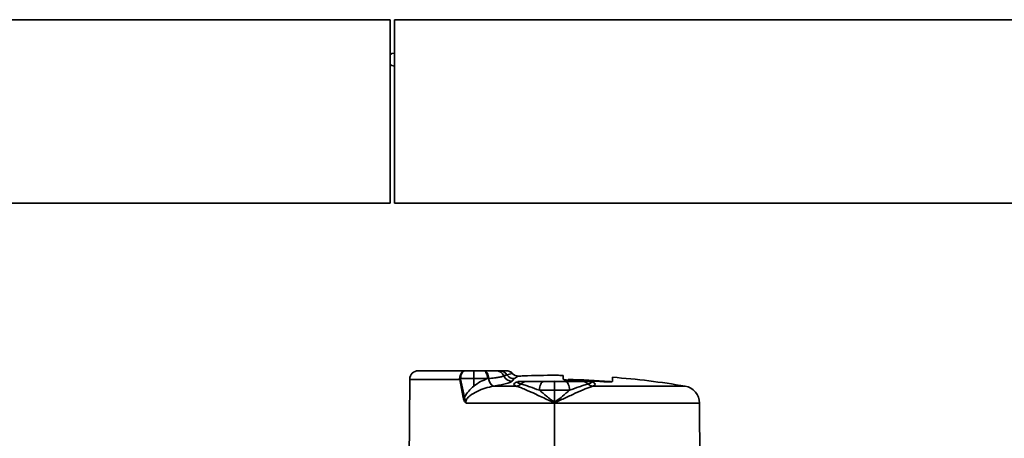
# Paper-space layout 'Blatt2' of a CAD drawing. Units: millimetres. Extents: x 0 to 4200, y 0 to 2970.
# Drawn here: x 928 to 1383, y 1102 to 1296 of the extents above; entities that cross this region are included whole.
import ezdxf

# ---------------------------------------------------------------- set-up
doc = ezdxf.new("R2010")
doc.units = ezdxf.units.MM

psp = doc.layouts.new('Blatt2')

# ---------------------------------------------------------------- linework, layer by layer
at = {"color": 7, "linetype": 'Continuous', "lineweight": 35, "ltscale": 10}
for p, q in [((1099.38, 1295.81), (874.38, 1295.81)), ((1099.38, 1253.41), (1099.38, 1295.81)), ((1460.98, 1295.81), (1101.38, 1295.81)), ((1101.38, 1295.81), (1101.38, 1211.01)), ((1099.38, 1211.01), (1099.38, 1253.41)), ((874.38, 1211.01), (1099.38, 1211.01)), ((1101.38, 1211.01), (1685.38, 1211.01)), ((1112.44, 1133.61), (1133.95, 1133.61)), ((1133.72, 1133.57), (1133.95, 1133.61)), ((1133.95, 1133.61), (1133.77, 1133.54)), ((1133.95, 1133.61), (1138.15, 1133.61)), ((1138.15, 1129.96), (1138.15, 1133.61)), ((1138.15, 1133.61), (1142.61, 1133.61)), ((1152.98, 1133.61), (1153.01, 1133.61)), ((1108.44, 1129.64), (1107.78, 1053.21)), ((1133.18, 1121.3), (1131.54, 1129.64)), ((1138.15, 1129.96), (1131.93, 1129.96)), ((1131.95, 1129.8), (1133.84, 1121.46)), ((1138.15, 1129.96), (1138.15, 1126.5)), ((1144.43, 1129.96), (1138.15, 1129.96)), ((1144.92, 1130.02), (1144.43, 1129.96)), ((1155.84, 1132.38), (1153.38, 1131.78)), ((1156.02, 1132.23), (1155.84, 1132.38)), ((1156.09, 1132.16), (1156.02, 1132.23)), ((1156.13, 1132.15), (1156.08, 1132.21)), ((1179.38, 1129.67), (1179.38, 1131.39)), ((1202.18, 1130.6), (1202.18, 1128.68)), ((1147.18, 1126.48), (1157.67, 1126.48)), ((1175.38, 1124.61), (1168.46, 1124.61)), ((1170.3, 1128.61), (1175.38, 1128.61)), ((1175.38, 1128.61), (1175.38, 1128.73)), ((1175.38, 1128.61), (1180.45, 1128.61)), ((1175.38, 1124.61), (1175.38, 1128.61)), ((1175.38, 1119.43), (1175.38, 1124.61)), ((1182.29, 1124.61), (1175.38, 1124.61)), ((1193.08, 1126.48), (1235.75, 1126.48)), ((1134.5, 1118.67), (1175.38, 1118.67)), ((1175.38, 1118.67), (1175.38, 1119.15)), ((1175.38, 1118.67), (1175.38, 1053.21)), ((1242.98, 1053.21), (1242.41, 1118.67))]:
    psp.add_line(p, q, dxfattribs=at)
at = {"color": 1, "linetype": 'Continuous', "lineweight": 35, "ltscale": 10}
for p, q in [((1131.54, 1129.64), (1108.44, 1129.64)), ((1156.02, 1132.23), (1155.91, 1132.35)), ((1171, 1128.63), (1172.31, 1128.63)), ((1178.44, 1128.63), (1179.77, 1128.63)), ((1175.38, 1118.67), (1242.41, 1118.67))]:
    psp.add_line(p, q, dxfattribs=at)
at = {"color": 7, "linetype": 'Continuous', "lineweight": 35, "ltscale": 10, "flags": 128}
for points in [[(1101.38, 1280.41), (1100.23, 1280.18), (1099.38, 1279.64)], [(1099.38, 1275.17), (1100.23, 1274.64), (1101.38, 1274.41)], [(1144.43, 1129.96), (1144.37, 1130.69), (1144.25, 1131.38), (1144.07, 1132.01), (1143.84, 1132.56), (1143.58, 1133.01), (1143.27, 1133.34), (1142.95, 1133.54), (1142.61, 1133.61)], [(1144.92, 1130.02), (1144.85, 1130.74), (1144.72, 1131.42), (1144.53, 1132.04), (1144.28, 1132.58), (1144, 1133.02), (1143.67, 1133.34), (1143.33, 1133.54), (1142.97, 1133.61)], [(1170.3, 1128.61), (1169.94, 1128.53), (1169.6, 1128.3), (1169.28, 1127.93), (1169, 1127.44), (1168.77, 1126.83), (1168.6, 1126.14), (1168.49, 1125.39), (1168.46, 1124.61)], [(1180.45, 1128.61), (1180.81, 1128.53), (1181.16, 1128.3), (1181.47, 1127.93), (1181.75, 1127.44), (1181.98, 1126.83), (1182.15, 1126.14), (1182.26, 1125.39), (1182.29, 1124.61)]]:
    psp.add_lwpolyline(points, dxfattribs=at)
at = {"color": 1, "linetype": 'Continuous', "lineweight": 35, "ltscale": 10, "flags": 128}
psp.add_lwpolyline([(1156.02, 1132.23), (1156.2, 1132.04), (1156.29, 1131.95)], dxfattribs=at)
at = {"color": 7, "linetype": 'Continuous', "lineweight": 35, "ltscale": 100}
for centre, radius, start, end in [((1112.44, 1129.61), 4, 90, 179.5), ((1148.31, 1129.65), 3.96, 23.0878, 89.8435), ((1150.05, 1129.67), 3.94, 32.4615, 89.884), ((1152.97, 1129.65), 3.96, 43.5227, 89.9605), ((1131.73, 1114.36), 15.6, 89.2554, 90.7446), ((1133.87, 1124.12), 6, 108.6659, 112.8922), ((1149.05, 1130.17), 4.13, 182.1113, 243.1612), ((1155.63, 1132.86), 4.03, 204.2631, 272.3886), ((1156.74, 1133.99), 4.02, 213.3027, 272.3854), ((1163, 1122.97), 9.29, 130.9943, 140.8361), ((1158.72, 1135.13), 3.98, 223.7048, 272.4769), ((1175.38, 773.57), 357.95, 89.936, 92.3056), ((1175.38, 771.54), 358.07, 85.9208, 88.9937), ((1175.38, 773.57), 355.68, 86.3247, 88.7112), ((1175.38, 773.57), 358.04, 80.2915, 85.7073), ((1157.24, 1130.34), 3.88, 276.4472, 313.3748), ((1159.29, 1128.86), 0.254, 270.2436, 290.8795), ((1162.37, 1125.28), 3.33, 90.6673, 137.8049), ((1188.38, 1125.28), 3.33, 42.1951, 89.3327), ((1193.51, 1130.34), 3.88, 226.6252, 263.5528), ((1191.47, 1128.86), 0.254, 249.1205, 269.7564), ((1200.78, 1127.7), 1, 53.6621, 85.9208), ((1234.41, 1118.6), 8, 0.5, 80.2915), ((1135.82, 1111.55), 10.1, 101.2637, 105.1578)]:
    psp.add_arc(centre, radius, start, end, dxfattribs=at)
at = {"color": 1, "linetype": 'Continuous', "lineweight": 35, "ltscale": 100}
psp.add_arc((1153.01, 1129.61), 4, 39.5053, 61.0488, dxfattribs=at)
at = {"color": 1, "linetype": 'Continuous', "lineweight": 35, "ltscale": 10}
for points, knots in [([(1131.53, 1129.96), (1131.58, 1130.44), (1131.7, 1131.41), (1132.25, 1132.59), (1132.87, 1133.24), (1133.37, 1133.53), (1133.63, 1133.56), (1133.72, 1133.57)], [0, 0, 0, 0, 0.2610581, 0.5323868, 0.7725657, 0.9129139, 1, 1, 1, 1]), ([(1133.77, 1133.54), (1133.57, 1133.49), (1133.14, 1133.38), (1132.56, 1132.59), (1132.08, 1131.42), (1131.98, 1130.44), (1131.93, 1129.96)], [0, 0, 0, 0, 0.2132611, 0.4668968, 0.7354617, 1, 1, 1, 1])]:
    psp.add_open_spline(points, degree=3, knots=knots, dxfattribs=at)
at = {"color": 7, "linetype": 'Continuous', "lineweight": 35, "ltscale": 10}
for points, knots in [([(1142.61, 1133.61), (1142.68, 1133.61), (1142.8, 1133.61), (1142.92, 1133.61), (1142.97, 1133.61)], [0, 0, 0, 0, 0.560001, 1, 1, 1, 1]), ([(1143.35, 1133.61), (1143.98, 1133.61), (1145.35, 1133.61), (1147.32, 1133.61), (1147.94, 1133.61), (1148.32, 1133.61)], [0, 0, 0, 0, 0.245329, 0.539873, 1, 1, 1, 1]), ([(1148.32, 1133.61), (1148.64, 1133.61), (1149.21, 1133.61), (1149.8, 1133.61), (1150.06, 1133.61)], [0, 0, 0, 0, 0.5599994, 1, 1, 1, 1]), ([(1150.06, 1133.61), (1150.65, 1133.61), (1151.71, 1133.61), (1152.59, 1133.61), (1152.98, 1133.61)], [0, 0, 0, 0, 0.559995, 1, 1, 1, 1]), ([(1155.96, 1132.32), (1155.76, 1132.51), (1155.36, 1132.89), (1154.63, 1133.3), (1153.84, 1133.56), (1153.28, 1133.59), (1153.01, 1133.61)], [0, 0, 0, 0, 0.247528, 0.50029, 0.752902, 1, 1, 1, 1]), ([(1131.54, 1129.64), (1131.53, 1129.7), (1131.52, 1129.81), (1131.53, 1129.91), (1131.53, 1129.96)], [0, 0, 0, 0, 0.559883, 1, 1, 1, 1]), ([(1131.93, 1129.96), (1131.93, 1129.93), (1131.93, 1129.87), (1131.95, 1129.82), (1131.95, 1129.8)], [0, 0, 0, 0, 0.5595187, 1, 1, 1, 1]), ([(1138.15, 1126.5), (1139.15, 1127.25), (1141.17, 1128.76), (1143.34, 1129.56), (1144.43, 1129.96)], [0, 0, 0, 0, 0.5000649, 1, 1, 1, 1]), ([(1151.95, 1131.2), (1151.75, 1131.12), (1151.35, 1130.95), (1149.81, 1130.65), (1147.7, 1130.33), (1145.85, 1130.12), (1144.92, 1130.02)], [0, 0, 0, 0, 0.247968, 0.497354, 0.74702, 1, 1, 1, 1]), ([(1153.38, 1131.78), (1153.11, 1131.69), (1152.62, 1131.52), (1152.15, 1131.3), (1151.95, 1131.2)], [0, 0, 0, 0, 0.56, 1, 1, 1, 1]), ([(1158.89, 1131.15), (1158.53, 1131.02), (1157.87, 1130.78), (1157.2, 1130.22), (1156.9, 1129.98)], [0, 0, 0, 0, 0.5599604, 1, 1, 1, 1]), ([(1160.98, 1131.23), (1160.6, 1131.21), (1159.86, 1131.18), (1159.22, 1131.16), (1158.89, 1131.15)], [0, 0, 0, 0, 0.499909, 1, 1, 1, 1]), ([(1179.38, 1131.39), (1179.32, 1131.41), (1179.21, 1131.44), (1178.38, 1131.48), (1177.19, 1131.51), (1176.25, 1131.51), (1175.78, 1131.51)], [0, 0, 0, 0, 0.249998, 0.499779, 0.749446, 1, 1, 1, 1]), ([(1183.38, 1129.16), (1182.85, 1129.18), (1181.8, 1129.22), (1180.48, 1129.34), (1179.56, 1129.5), (1179.44, 1129.61), (1179.38, 1129.67)], [0, 0, 0, 0, 0.249973, 0.499748, 0.749429, 1, 1, 1, 1]), ([(1133.84, 1121.46), (1134.42, 1122.41), (1135.58, 1124.33), (1137.29, 1125.78), (1138.15, 1126.5)], [0, 0, 0, 0, 0.5000734, 1, 1, 1, 1]), ([(1147.18, 1126.48), (1145.91, 1126.22), (1143.35, 1125.7), (1139.6, 1124.11), (1136.73, 1122.48), (1135.11, 1121.01), (1134.61, 1120.12), (1134.45, 1119.63), (1134.4, 1119.13), (1134.47, 1118.82), (1134.5, 1118.67)], [0, 0, 0, 0, 0.249274, 0.498594, 0.748696, 0.874091, 0.908567, 0.939963, 0.969838, 1, 1, 1, 1]), ([(1155.79, 1128.83), (1155.53, 1128.64), (1154.99, 1128.25), (1152.85, 1127.62), (1150.22, 1127.02), (1148.2, 1126.66), (1147.18, 1126.48)], [0, 0, 0, 0, 0.280587, 0.559856, 0.78027, 1, 1, 1, 1]), ([(1157.67, 1126.48), (1157.3, 1126.67), (1156.55, 1127.06), (1156.48, 1127.79), (1157.69, 1128.28), (1158.43, 1128.57)], [0, 0, 0, 0, 0.279777, 0.560454, 1, 1, 1, 1]), ([(1175.38, 1119.15), (1175.17, 1119.17), (1174.71, 1119.21), (1173.28, 1119.7), (1171.08, 1120.73), (1168.21, 1122.06), (1165.76, 1123.2), (1163.86, 1124.07), (1162.42, 1124.71), (1160.81, 1125.4), (1159.15, 1126.07), (1158.14, 1126.35), (1157.67, 1126.48)], [0, 0, 0, 0, 0.027501, 0.062685, 0.203146, 0.358192, 0.500592, 0.590828, 0.674032, 0.750331, 0.884706, 1, 1, 1, 1]), ([(1159.9, 1127.52), (1159.47, 1127.62), (1158.61, 1127.82), (1158.27, 1128.13), (1158.46, 1128.35), (1158.67, 1128.48), (1158.75, 1128.54), (1158.63, 1128.57), (1158.54, 1128.57), (1158.48, 1128.58), (1158.44, 1128.57), (1158.43, 1128.57)], [0, 0, 0, 0, 0.276955, 0.544327, 0.793842, 0.88486, 0.964141, 0.984001, 0.992279, 0.996163, 1, 1, 1, 1]), ([(1158.43, 1128.57), (1158.51, 1128.58), (1158.67, 1128.6), (1159.01, 1128.62), (1159.24, 1128.62), (1159.38, 1128.63)], [0, 0, 0, 0, 0.279882, 0.559579, 1, 1, 1, 1]), ([(1159.29, 1128.61), (1159.16, 1128.61), (1158.97, 1128.61), (1158.67, 1128.59), (1158.51, 1128.58), (1158.43, 1128.57)], [0, 0, 0, 0, 0.476609, 0.7203589, 1, 1, 1, 1]), ([(1159.29, 1128.61), (1159.47, 1128.61), (1159.82, 1128.61), (1159.99, 1128.61), (1160.48, 1128.61), (1161.61, 1128.61), (1162.33, 1128.61)], [0, 0, 0, 0, 0.156775, 0.314409, 0.56191, 1, 1, 1, 1]), ([(1168.46, 1124.61), (1166.89, 1125.16), (1164.46, 1126.01), (1161.53, 1127.03), (1160.47, 1127.34), (1159.9, 1127.52)], [0, 0, 0, 0, 0.456774, 0.707819, 1, 1, 1, 1]), ([(1162.33, 1128.61), (1162.91, 1128.61), (1164.06, 1128.61), (1166.89, 1128.61), (1169.01, 1128.61), (1170.3, 1128.61)], [0, 0, 0, 0, 0.279512, 0.559739, 1, 1, 1, 1]), ([(1168.46, 1124.61), (1169.53, 1123.7), (1171.14, 1122.33), (1173.13, 1120.68), (1174.18, 1119.91), (1174.82, 1119.52), (1175.19, 1119.46), (1175.38, 1119.43)], [0, 0, 0, 0, 0.498762, 0.7494962, 0.8748756, 0.9376017, 1, 1, 1, 1]), ([(1175.38, 1128.73), (1174.85, 1128.73), (1173.78, 1128.72), (1172.81, 1128.66), (1172.31, 1128.63)], [0, 0, 0, 0, 0.494996, 1, 1, 1, 1]), ([(1178.44, 1128.63), (1177.95, 1128.66), (1176.97, 1128.72), (1175.9, 1128.73), (1175.38, 1128.73)], [0, 0, 0, 0, 0.505004, 1, 1, 1, 1]), ([(1193.08, 1126.48), (1191.99, 1126.13), (1189.8, 1125.42), (1185.33, 1123.37), (1181.35, 1121.49), (1178.43, 1120.17), (1176.75, 1119.4), (1175.83, 1119.23), (1175.38, 1119.15)], [0, 0, 0, 0, 0.24974, 0.49953, 0.749555, 0.874594, 0.93741, 1, 1, 1, 1]), ([(1175.38, 1119.43), (1175.47, 1119.44), (1175.84, 1119.47), (1177.16, 1120.24), (1179.32, 1122.11), (1181.21, 1123.7), (1182.29, 1124.61)], [0, 0, 0, 0, 0.02991, 0.125611, 0.50048, 1, 1, 1, 1]), ([(1180.45, 1128.61), (1182.1, 1128.61), (1184.41, 1128.61), (1187.12, 1128.61), (1187.99, 1128.61), (1188.42, 1128.61)], [0, 0, 0, 0, 0.559811, 0.780556, 1, 1, 1, 1]), ([(1190.85, 1127.52), (1190.28, 1127.35), (1189.23, 1127.03), (1186.29, 1126.01), (1183.86, 1125.16), (1182.29, 1124.61)], [0, 0, 0, 0, 0.29156, 0.543321, 1, 1, 1, 1]), ([(1188.42, 1128.61), (1188.92, 1128.61), (1189.9, 1128.61), (1190.63, 1128.61), (1190.82, 1128.61), (1191.27, 1128.61), (1191.47, 1128.61)], [0, 0, 0, 0, 0.279243, 0.559025, 0.806563, 1, 1, 1, 1]), ([(1192.33, 1128.57), (1192.31, 1128.57), (1192.27, 1128.58), (1192.21, 1128.57), (1192.12, 1128.57), (1192.03, 1128.55), (1192.05, 1128.49), (1192.29, 1128.36), (1192.48, 1128.13), (1192.15, 1127.82), (1191.29, 1127.62), (1190.85, 1127.52)], [0, 0, 0, 0, 0.0038364, 0.0077201, 0.0159981, 0.0358567, 0.0852985, 0.2013512, 0.4557118, 0.7230648, 1, 1, 1, 1]), ([(1191.38, 1128.63), (1191.56, 1128.62), (1191.81, 1128.62), (1192.14, 1128.6), (1192.26, 1128.58), (1192.33, 1128.57)], [0, 0, 0, 0, 0.557127, 0.778925, 1, 1, 1, 1]), ([(1192.33, 1128.57), (1192.24, 1128.58), (1192.09, 1128.59), (1191.79, 1128.61), (1191.59, 1128.61), (1191.47, 1128.61)], [0, 0, 0, 0, 0.279609, 0.525304, 1, 1, 1, 1]), ([(1192.33, 1128.57), (1192.84, 1128.39), (1193.87, 1128.01), (1194.45, 1127.29), (1193.6, 1126.79), (1193.08, 1126.48)], [0, 0, 0, 0, 0.281458, 0.561164, 1, 1, 1, 1]), ([(1202.18, 1128.68), (1202.12, 1128.63), (1202, 1128.53), (1201.08, 1128.45), (1199.75, 1128.44), (1198.7, 1128.49), (1198.18, 1128.52)], [0, 0, 0, 0, 0.250021, 0.499786, 0.74944, 1, 1, 1, 1]), ([(1134.5, 1118.67), (1134.33, 1118.83), (1133.99, 1119.15), (1133.47, 1120.01), (1133.3, 1120.78), (1133.18, 1121.3)], [0, 0, 0, 0, 0.251463, 0.500144, 1, 1, 1, 1]), ([(1133.84, 1121.46), (1133.85, 1120.97), (1133.86, 1119.97), (1134.28, 1119.11), (1134.5, 1118.67)], [0, 0, 0, 0, 0.478657, 1, 1, 1, 1])]:
    psp.add_open_spline(points, degree=3, knots=knots, dxfattribs=at)

doc.saveas('drawing.dxf')
